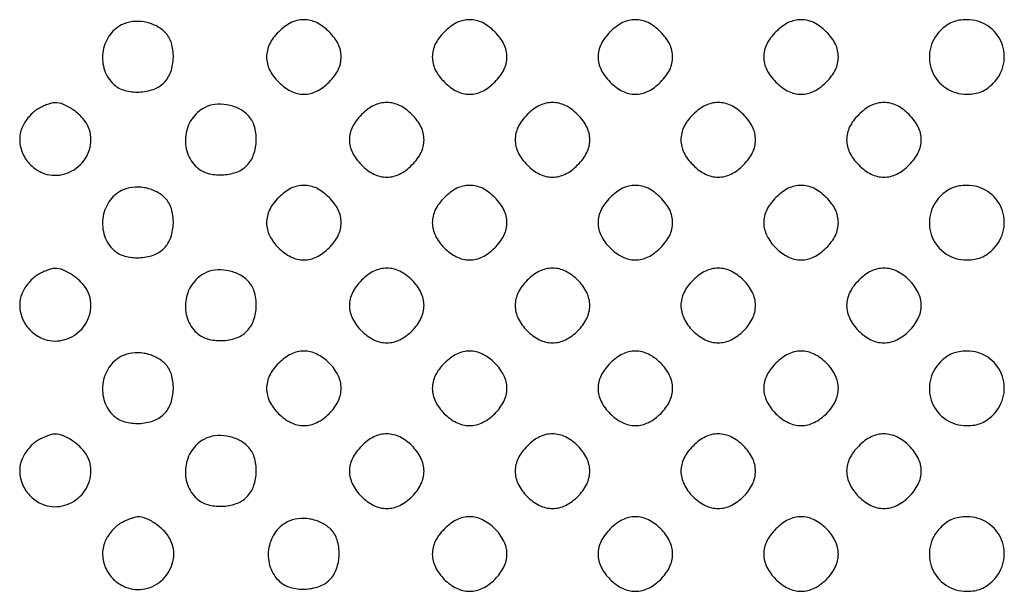
# Model space of a CAD drawing. Extents: x 8 to 4195, y 0 to 9000.
# Drawn here: x 2265 to 2503, y 427 to 565 of the extents above; entities that cross this region are included whole.
import ezdxf

# ---------------------------------------------------------------- set-up
doc = ezdxf.new("R2010")
doc.units = 0
doc.header["$MEASUREMENT"] = 0

msp = doc.modelspace()

# ---------------------------------------------------------------- linework, layer by layer
for points in [[(2290, 563.746589, 0.126933), (2286.955387, 561.001861, 0.114416), (2285.470628, 557.01859, 0.114595), (2285.891312, 552.793441, 0.127636), (2288.136555, 549.37642, 0.117026), (2290.758961, 547.935026, 0.075839), (2294.21175, 547.525029, 0.075468), (2297.647859, 548.163966, 0.113205), (2300.222222, 549.777778, 0.113566), (2301.87846, 552.424009, 0.07827), (2302.503024, 555.918676, 0.079264), (2302.022356, 559.390664, 0.123023), (2300.473801, 561.970644, 0.084947), (2298.232282, 563.557086, 0.069728), (2295.432672, 564.445221, 0.070612), (2292.533123, 564.523448, 0.092036)], [(2327.923077, 562.076923, 0.034222), (2326.621579, 560.583933, 0.050097), (2325.713415, 559.097524, 0.055278), (2325.1806, 557.581154, 0.056925), (2325, 556, 0.056925), (2325.1806, 554.418846, 0.055278), (2325.713415, 552.902476, 0.050097), (2326.621579, 551.416067, 0.034222), (2327.923077, 549.923077, 0.034222), (2329.416067, 548.621579, 0.050097), (2330.902476, 547.713415, 0.055278), (2332.418846, 547.1806, 0.056925), (2334, 547, 0.056925), (2335.581154, 547.1806, 0.055278), (2337.097524, 547.713415, 0.050097), (2338.583933, 548.621579, 0.034222), (2340.076923, 549.923077, 0.034222), (2341.378421, 551.416067, 0.050097), (2342.286585, 552.902476, 0.055278), (2342.8194, 554.418846, 0.056925), (2343, 556, 0.056925), (2342.8194, 557.581154, 0.055278), (2342.286585, 559.097524, 0.050097), (2341.378421, 560.583933, 0.034222), (2340.076923, 562.076923, 0.034222), (2338.583933, 563.378421, 0.050097), (2337.097524, 564.286585, 0.055278), (2335.581154, 564.8194, 0.056925), (2334, 565, 0.056925), (2332.418846, 564.8194, 0.055278), (2330.902476, 564.286585, 0.050097), (2329.416067, 563.378421, 0.034222)], [(2367.923077, 562.076923, 0.034222), (2366.621579, 560.583933, 0.050097), (2365.713415, 559.097524, 0.055278), (2365.1806, 557.581154, 0.056925), (2365, 556, 0.056925), (2365.1806, 554.418846, 0.055278), (2365.713415, 552.902476, 0.050097), (2366.621579, 551.416067, 0.034222), (2367.923077, 549.923077, 0.034222), (2369.416067, 548.621579, 0.050097), (2370.902476, 547.713415, 0.055278), (2372.418846, 547.1806, 0.056925), (2374, 547, 0.056925), (2375.581154, 547.1806, 0.055278), (2377.097524, 547.713415, 0.050097), (2378.583933, 548.621579, 0.034222), (2380.076923, 549.923077, 0.034222), (2381.378421, 551.416067, 0.050097), (2382.286585, 552.902476, 0.055278), (2382.8194, 554.418846, 0.056925), (2383, 556, 0.056925), (2382.8194, 557.581154, 0.055278), (2382.286585, 559.097524, 0.050097), (2381.378421, 560.583933, 0.034222), (2380.076923, 562.076923, 0.034222), (2378.583933, 563.378421, 0.050097), (2377.097524, 564.286585, 0.055278), (2375.581154, 564.8194, 0.056925), (2374, 565, 0.056925), (2372.418846, 564.8194, 0.055278), (2370.902476, 564.286585, 0.050097), (2369.416067, 563.378421, 0.034222)], [(2407.923077, 562.076923, 0.034222), (2406.621579, 560.583933, 0.050097), (2405.713415, 559.097524, 0.055278), (2405.1806, 557.581154, 0.056925), (2405, 556, 0.056925), (2405.1806, 554.418846, 0.055278), (2405.713415, 552.902476, 0.050097), (2406.621579, 551.416067, 0.034222), (2407.923077, 549.923077, 0.034222), (2409.416067, 548.621579, 0.050097), (2410.902476, 547.713415, 0.055278), (2412.418846, 547.1806, 0.056925), (2414, 547, 0.056925), (2415.581154, 547.1806, 0.055278), (2417.097524, 547.713415, 0.050097), (2418.583933, 548.621579, 0.034222), (2420.076923, 549.923077, 0.034222), (2421.378421, 551.416067, 0.050097), (2422.286585, 552.902476, 0.055278), (2422.8194, 554.418846, 0.056925), (2423, 556, 0.056925), (2422.8194, 557.581154, 0.055278), (2422.286585, 559.097524, 0.050097), (2421.378421, 560.583933, 0.034222), (2420.076923, 562.076923, 0.034222), (2418.583933, 563.378421, 0.050097), (2417.097524, 564.286585, 0.055278), (2415.581154, 564.8194, 0.056925), (2414, 565, 0.056925), (2412.418846, 564.8194, 0.055278), (2410.902476, 564.286585, 0.050097), (2409.416067, 563.378421, 0.034222)], [(2447.923077, 562.076923, 0.034222), (2446.621579, 560.583933, 0.050097), (2445.713415, 559.097524, 0.055278), (2445.1806, 557.581154, 0.056925), (2445, 556, 0.056925), (2445.1806, 554.418846, 0.055278), (2445.713415, 552.902476, 0.050097), (2446.621579, 551.416067, 0.034222), (2447.923077, 549.923077, 0.034222), (2449.416067, 548.621579, 0.050097), (2450.902476, 547.713415, 0.055278), (2452.418846, 547.1806, 0.056925), (2454, 547, 0.056925), (2455.581154, 547.1806, 0.055278), (2457.097524, 547.713415, 0.050097), (2458.583933, 548.621579, 0.034222), (2460.076923, 549.923077, 0.034222), (2461.378421, 551.416067, 0.050097), (2462.286585, 552.902476, 0.055278), (2462.8194, 554.418846, 0.056925), (2463, 556, 0.056925), (2462.8194, 557.581154, 0.055278), (2462.286585, 559.097524, 0.050097), (2461.378421, 560.583933, 0.034222), (2460.076923, 562.076923, 0.034222), (2458.583933, 563.378421, 0.050097), (2457.097524, 564.286585, 0.055278), (2455.581154, 564.8194, 0.056925), (2454, 565, 0.056925), (2452.418846, 564.8194, 0.055278), (2450.902476, 564.286585, 0.050097), (2449.416067, 563.378421, 0.034222)], [(2487.636364, 562.363636, 0.146475), (2485.136968, 557.728298, 0.150196), (2485.629565, 552.532612, 0.150197), (2488.955055, 548.510358, 0.146478), (2494, 547, 0.039993), (2495.879849, 547.150603, 0.058284), (2497.477483, 547.603659, 0.058276), (2498.927589, 548.413232, 0.03997), (2500.363636, 549.636364, 0.146475), (2502.863032, 554.271702, 0.150196), (2502.370435, 559.467388, 0.150197), (2499.044945, 563.489642, 0.146478), (2494, 565, 0.039993), (2492.120151, 564.849397, 0.058284), (2490.522517, 564.396341, 0.058276), (2489.072411, 563.586768, 0.03997)], [(2269.888053, 543.500358, 0.057409), (2268.793781, 542.731434, 0.03322), (2267.6647, 541.583611, 0.032793), (2266.671692, 540.264245, 0.046766), (2265.987033, 538.968694, 0.106689), (2265.416036, 535.833058, 0.097951), (2266.157145, 532.635138, 0.095148), (2268.089039, 529.887035, 0.094187), (2270.907745, 528.038213, 0.15264), (2275.690442, 527.607775, 0.142125), (2280.024488, 529.95046, 0.143181), (2282.411098, 534.232585, 0.155417), (2282.010166, 538.975457, 0.083611), (2280.660127, 541.131039, 0.053697), (2278.470102, 543.119271, 0.054809), (2275.994542, 544.537802, 0.110858), (2273.79966, 544.959962, 0.063959), (2273.128582, 544.852669, 0.017717), (2272.114516, 544.514688, 0.017586), (2270.983405, 544.046678, 0.017589)], [(2310, 543.746589, 0.126933), (2306.955387, 541.001861, 0.114416), (2305.470628, 537.01859, 0.114595), (2305.891312, 532.793441, 0.127636), (2308.136555, 529.37642, 0.117026), (2310.758961, 527.935026, 0.075839), (2314.21175, 527.525029, 0.075468), (2317.647859, 528.163966, 0.113205), (2320.222222, 529.777778, 0.113566), (2321.87846, 532.424009, 0.07827), (2322.503024, 535.918676, 0.079264), (2322.022356, 539.390664, 0.123023), (2320.473801, 541.970644, 0.084947), (2318.232282, 543.557086, 0.069728), (2315.432672, 544.445221, 0.070612), (2312.533123, 544.523448, 0.092036)], [(2347.923077, 542.076923, 0.034222), (2346.621579, 540.583933, 0.050097), (2345.713415, 539.097524, 0.055278), (2345.1806, 537.581154, 0.056925), (2345, 536, 0.056925), (2345.1806, 534.418846, 0.055278), (2345.713415, 532.902476, 0.050097), (2346.621579, 531.416067, 0.034222), (2347.923077, 529.923077, 0.034222), (2349.416067, 528.621579, 0.050097), (2350.902476, 527.713415, 0.055278), (2352.418846, 527.1806, 0.056925), (2354, 527, 0.056925), (2355.581154, 527.1806, 0.055278), (2357.097524, 527.713415, 0.050097), (2358.583933, 528.621579, 0.034222), (2360.076923, 529.923077, 0.034222), (2361.378421, 531.416067, 0.050097), (2362.286585, 532.902476, 0.055278), (2362.8194, 534.418846, 0.056925), (2363, 536, 0.056925), (2362.8194, 537.581154, 0.055278), (2362.286585, 539.097524, 0.050097), (2361.378421, 540.583933, 0.034222), (2360.076923, 542.076923, 0.034222), (2358.583933, 543.378421, 0.050097), (2357.097524, 544.286585, 0.055278), (2355.581154, 544.8194, 0.056925), (2354, 545, 0.056925), (2352.418846, 544.8194, 0.055278), (2350.902476, 544.286585, 0.050097), (2349.416067, 543.378421, 0.034222)], [(2387.923077, 542.076923, 0.034222), (2386.621579, 540.583933, 0.050097), (2385.713415, 539.097524, 0.055278), (2385.1806, 537.581154, 0.056925), (2385, 536, 0.056925), (2385.1806, 534.418846, 0.055278), (2385.713415, 532.902476, 0.050097), (2386.621579, 531.416067, 0.034222), (2387.923077, 529.923077, 0.034222), (2389.416067, 528.621579, 0.050097), (2390.902476, 527.713415, 0.055278), (2392.418846, 527.1806, 0.056925), (2394, 527, 0.056925), (2395.581154, 527.1806, 0.055278), (2397.097524, 527.713415, 0.050097), (2398.583933, 528.621579, 0.034222), (2400.076923, 529.923077, 0.034222), (2401.378421, 531.416067, 0.050097), (2402.286585, 532.902476, 0.055278), (2402.8194, 534.418846, 0.056925), (2403, 536, 0.056925), (2402.8194, 537.581154, 0.055278), (2402.286585, 539.097524, 0.050097), (2401.378421, 540.583933, 0.034222), (2400.076923, 542.076923, 0.034222), (2398.583933, 543.378421, 0.050097), (2397.097524, 544.286585, 0.055278), (2395.581154, 544.8194, 0.056925), (2394, 545, 0.056925), (2392.418846, 544.8194, 0.055278), (2390.902476, 544.286585, 0.050097), (2389.416067, 543.378421, 0.034222)], [(2427.923077, 542.076923, 0.034222), (2426.621579, 540.583933, 0.050097), (2425.713415, 539.097524, 0.055278), (2425.1806, 537.581154, 0.056925), (2425, 536, 0.056925), (2425.1806, 534.418846, 0.055278), (2425.713415, 532.902476, 0.050097), (2426.621579, 531.416067, 0.034222), (2427.923077, 529.923077, 0.034222), (2429.416067, 528.621579, 0.050097), (2430.902476, 527.713415, 0.055278), (2432.418846, 527.1806, 0.056925), (2434, 527, 0.056925), (2435.581154, 527.1806, 0.055278), (2437.097524, 527.713415, 0.050097), (2438.583933, 528.621579, 0.034222), (2440.076923, 529.923077, 0.034222), (2441.378421, 531.416067, 0.050097), (2442.286585, 532.902476, 0.055278), (2442.8194, 534.418846, 0.056925), (2443, 536, 0.056925), (2442.8194, 537.581154, 0.055278), (2442.286585, 539.097524, 0.050097), (2441.378421, 540.583933, 0.034222), (2440.076923, 542.076923, 0.034222), (2438.583933, 543.378421, 0.050097), (2437.097524, 544.286585, 0.055278), (2435.581154, 544.8194, 0.056925), (2434, 545, 0.056925), (2432.418846, 544.8194, 0.055278), (2430.902476, 544.286585, 0.050097), (2429.416067, 543.378421, 0.034222)], [(2467.923077, 542.076923, 0.034222), (2466.621579, 540.583933, 0.050097), (2465.713415, 539.097524, 0.055278), (2465.1806, 537.581154, 0.056925), (2465, 536, 0.056925), (2465.1806, 534.418846, 0.055278), (2465.713415, 532.902476, 0.050097), (2466.621579, 531.416067, 0.034222), (2467.923077, 529.923077, 0.034222), (2469.416067, 528.621579, 0.050097), (2470.902476, 527.713415, 0.055278), (2472.418846, 527.1806, 0.056925), (2474, 527, 0.056925), (2475.581154, 527.1806, 0.055278), (2477.097524, 527.713415, 0.050097), (2478.583933, 528.621579, 0.034222), (2480.076923, 529.923077, 0.034222), (2481.378421, 531.416067, 0.050097), (2482.286585, 532.902476, 0.055278), (2482.8194, 534.418846, 0.056925), (2483, 536, 0.056925), (2482.8194, 537.581154, 0.055278), (2482.286585, 539.097524, 0.050097), (2481.378421, 540.583933, 0.034222), (2480.076923, 542.076923, 0.034222), (2478.583933, 543.378421, 0.050097), (2477.097524, 544.286585, 0.055278), (2475.581154, 544.8194, 0.056925), (2474, 545, 0.056925), (2472.418846, 544.8194, 0.055278), (2470.902476, 544.286585, 0.050097), (2469.416067, 543.378421, 0.034222)], [(2290, 523.746589, 0.126933), (2286.955387, 521.001861, 0.114416), (2285.470628, 517.01859, 0.114595), (2285.891312, 512.793441, 0.127636), (2288.136555, 509.37642, 0.117026), (2290.758961, 507.935026, 0.075839), (2294.21175, 507.525029, 0.075468), (2297.647859, 508.163966, 0.113205), (2300.222222, 509.777778, 0.113566), (2301.87846, 512.424009, 0.07827), (2302.503024, 515.918676, 0.079264), (2302.022356, 519.390664, 0.123023), (2300.473801, 521.970644, 0.084947), (2298.232282, 523.557086, 0.069728), (2295.432672, 524.445221, 0.070612), (2292.533123, 524.523448, 0.092036)], [(2327.923077, 522.076923, 0.034222), (2326.621579, 520.583933, 0.050097), (2325.713415, 519.097524, 0.055278), (2325.1806, 517.581154, 0.056925), (2325, 516, 0.116572), (2325.741955, 512.860865, 0.080474), (2327.886785, 509.886785, 0.080474), (2330.860865, 507.741955, 0.116572), (2334, 507, 0.056925), (2335.581154, 507.1806, 0.055278), (2337.097524, 507.713415, 0.050097), (2338.583933, 508.621579, 0.034222), (2340.076923, 509.923077, 0.034222), (2341.378421, 511.416067, 0.050097), (2342.286585, 512.902476, 0.055278), (2342.8194, 514.418846, 0.056925), (2343, 516, 0.056925), (2342.8194, 517.581154, 0.055278), (2342.286585, 519.097524, 0.050097), (2341.378421, 520.583933, 0.034222), (2340.076923, 522.076923, 0.034222), (2338.583933, 523.378421, 0.050097), (2337.097524, 524.286585, 0.055278), (2335.581154, 524.8194, 0.056925), (2334, 525, 0.056925), (2332.418846, 524.8194, 0.055278), (2330.902476, 524.286585, 0.050097), (2329.416067, 523.378421, 0.034222)], [(2367.923077, 522.076923, 0.034222), (2366.621579, 520.583933, 0.050097), (2365.713415, 519.097524, 0.055278), (2365.1806, 517.581154, 0.056925), (2365, 516, 0.116572), (2365.741955, 512.860865, 0.080474), (2367.886785, 509.886785, 0.080474), (2370.860865, 507.741955, 0.116572), (2374, 507, 0.056925), (2375.581154, 507.1806, 0.055278), (2377.097524, 507.713415, 0.050097), (2378.583933, 508.621579, 0.034222), (2380.076923, 509.923077, 0.034222), (2381.378421, 511.416067, 0.050097), (2382.286585, 512.902476, 0.055278), (2382.8194, 514.418846, 0.056925), (2383, 516, 0.056925), (2382.8194, 517.581154, 0.055278), (2382.286585, 519.097524, 0.050097), (2381.378421, 520.583933, 0.034222), (2380.076923, 522.076923, 0.034222), (2378.583933, 523.378421, 0.050097), (2377.097524, 524.286585, 0.055278), (2375.581154, 524.8194, 0.056925), (2374, 525, 0.056925), (2372.418846, 524.8194, 0.055278), (2370.902476, 524.286585, 0.050097), (2369.416067, 523.378421, 0.034222)], [(2407.923077, 522.076923, 0.034222), (2406.621579, 520.583933, 0.050097), (2405.713415, 519.097524, 0.055278), (2405.1806, 517.581154, 0.056925), (2405, 516, 0.116572), (2405.741955, 512.860865, 0.080474), (2407.886785, 509.886785, 0.080474), (2410.860865, 507.741955, 0.116572), (2414, 507, 0.056925), (2415.581154, 507.1806, 0.055278), (2417.097524, 507.713415, 0.050097), (2418.583933, 508.621579, 0.034222), (2420.076923, 509.923077, 0.034222), (2421.378421, 511.416067, 0.050097), (2422.286585, 512.902476, 0.055278), (2422.8194, 514.418846, 0.056925), (2423, 516, 0.056925), (2422.8194, 517.581154, 0.055278), (2422.286585, 519.097524, 0.050097), (2421.378421, 520.583933, 0.034222), (2420.076923, 522.076923, 0.034222), (2418.583933, 523.378421, 0.050097), (2417.097524, 524.286585, 0.055278), (2415.581154, 524.8194, 0.056925), (2414, 525, 0.056925), (2412.418846, 524.8194, 0.055278), (2410.902476, 524.286585, 0.050097), (2409.416067, 523.378421, 0.034222)], [(2447.923077, 522.076923, 0.034222), (2446.621579, 520.583933, 0.050097), (2445.713415, 519.097524, 0.055278), (2445.1806, 517.581154, 0.056925), (2445, 516, 0.116572), (2445.741955, 512.860865, 0.080474), (2447.886785, 509.886785, 0.080474), (2450.860865, 507.741955, 0.116572), (2454, 507, 0.056925), (2455.581154, 507.1806, 0.055278), (2457.097524, 507.713415, 0.050097), (2458.583933, 508.621579, 0.034222), (2460.076923, 509.923077, 0.034222), (2461.378421, 511.416067, 0.050097), (2462.286585, 512.902476, 0.055278), (2462.8194, 514.418846, 0.056925), (2463, 516, 0.056925), (2462.8194, 517.581154, 0.055278), (2462.286585, 519.097524, 0.050097), (2461.378421, 520.583933, 0.034222), (2460.076923, 522.076923, 0.034222), (2458.583933, 523.378421, 0.050097), (2457.097524, 524.286585, 0.055278), (2455.581154, 524.8194, 0.056925), (2454, 525, 0.056925), (2452.418846, 524.8194, 0.055278), (2450.902476, 524.286585, 0.050097), (2449.416067, 523.378421, 0.034222)], [(2487.636364, 522.363636, 0.146475), (2485.136968, 517.728298, 0.150196), (2485.629565, 512.532612, 0.150197), (2488.955055, 508.510358, 0.146478), (2494, 507, 0.039993), (2495.879849, 507.150603, 0.058284), (2497.477483, 507.603659, 0.058276), (2498.927589, 508.413232, 0.03997), (2500.363636, 509.636364, 0.146475), (2502.863032, 514.271702, 0.150196), (2502.370435, 519.467388, 0.150197), (2499.044945, 523.489642, 0.146478), (2494, 525, 0.039993), (2492.120151, 524.849397, 0.058284), (2490.522517, 524.396341, 0.058276), (2489.072411, 523.586768, 0.03997)], [(2269.888053, 503.500358, 0.057409), (2268.793781, 502.731434, 0.03322), (2267.6647, 501.583611, 0.032793), (2266.671692, 500.264245, 0.046766), (2265.987033, 498.968694, 0.106689), (2265.416036, 495.833058, 0.097951), (2266.157145, 492.635138, 0.095148), (2268.089039, 489.887035, 0.094187), (2270.907745, 488.038213, 0.15264), (2275.690442, 487.607775, 0.142125), (2280.024488, 489.95046, 0.143181), (2282.411098, 494.232585, 0.155417), (2282.010166, 498.975457, 0.083611), (2280.660127, 501.131039, 0.053697), (2278.470102, 503.119271, 0.054809), (2275.994542, 504.537802, 0.110858), (2273.79966, 504.959962, 0.063959), (2273.128582, 504.852669, 0.017717), (2272.114516, 504.514688, 0.017586), (2270.983405, 504.046678, 0.017589)], [(2310, 503.746589, 0.126933), (2306.955387, 501.001861, 0.114416), (2305.470628, 497.01859, 0.114595), (2305.891312, 492.793441, 0.127636), (2308.136555, 489.37642, 0.117026), (2310.758961, 487.935026, 0.075839), (2314.21175, 487.525029, 0.075468), (2317.647859, 488.163966, 0.113205), (2320.222222, 489.777778, 0.113566), (2321.87846, 492.424009, 0.07827), (2322.503024, 495.918676, 0.079264), (2322.022356, 499.390664, 0.123023), (2320.473801, 501.970644, 0.084947), (2318.232282, 503.557086, 0.069728), (2315.432672, 504.445221, 0.070612), (2312.533123, 504.523448, 0.092036)], [(2347.923077, 502.076923, 0.034222), (2346.621579, 500.583933, 0.050097), (2345.713415, 499.097524, 0.055278), (2345.1806, 497.581154, 0.056925), (2345, 496, 0.116572), (2345.741955, 492.860865, 0.080474), (2347.886785, 489.886785, 0.080474), (2350.860865, 487.741955, 0.116572), (2354, 487, 0.116572), (2357.139135, 487.741955, 0.080474), (2360.113215, 489.886785, 0.080474), (2362.258045, 492.860865, 0.116572), (2363, 496, 0.116572), (2362.258045, 499.139135, 0.080474), (2360.113215, 502.113215, 0.080474), (2357.139135, 504.258045, 0.116572), (2354, 505, 0.056925), (2352.418846, 504.8194, 0.055278), (2350.902476, 504.286585, 0.050097), (2349.416067, 503.378421, 0.034222)], [(2387.923077, 502.076923, 0.034222), (2386.621579, 500.583933, 0.050097), (2385.713415, 499.097524, 0.055278), (2385.1806, 497.581154, 0.056925), (2385, 496, 0.116572), (2385.741955, 492.860865, 0.080474), (2387.886785, 489.886785, 0.080474), (2390.860865, 487.741955, 0.116572), (2394, 487, 0.116572), (2397.139135, 487.741955, 0.080474), (2400.113215, 489.886785, 0.080474), (2402.258045, 492.860865, 0.116572), (2403, 496, 0.116572), (2402.258045, 499.139135, 0.080474), (2400.113215, 502.113215, 0.080474), (2397.139135, 504.258045, 0.116572), (2394, 505, 0.056925), (2392.418846, 504.8194, 0.055278), (2390.902476, 504.286585, 0.050097), (2389.416067, 503.378421, 0.034222)], [(2427.923077, 502.076923, 0.034222), (2426.621579, 500.583933, 0.050097), (2425.713415, 499.097524, 0.055278), (2425.1806, 497.581154, 0.056925), (2425, 496, 0.116572), (2425.741955, 492.860865, 0.080474), (2427.886785, 489.886785, 0.080474), (2430.860865, 487.741955, 0.116572), (2434, 487, 0.116572), (2437.139135, 487.741955, 0.080474), (2440.113215, 489.886785, 0.080474), (2442.258045, 492.860865, 0.116572), (2443, 496, 0.116572), (2442.258045, 499.139135, 0.080474), (2440.113215, 502.113215, 0.080474), (2437.139135, 504.258045, 0.116572), (2434, 505, 0.056925), (2432.418846, 504.8194, 0.055278), (2430.902476, 504.286585, 0.050097), (2429.416067, 503.378421, 0.034222)], [(2467.923077, 502.076923, 0.034222), (2466.621579, 500.583933, 0.050097), (2465.713415, 499.097524, 0.055278), (2465.1806, 497.581154, 0.056925), (2465, 496, 0.116572), (2465.741955, 492.860865, 0.080474), (2467.886785, 489.886785, 0.080474), (2470.860865, 487.741955, 0.116572), (2474, 487, 0.116572), (2477.139135, 487.741955, 0.080474), (2480.113215, 489.886785, 0.080474), (2482.258045, 492.860865, 0.116572), (2483, 496, 0.116572), (2482.258045, 499.139135, 0.080474), (2480.113215, 502.113215, 0.080474), (2477.139135, 504.258045, 0.116572), (2474, 505, 0.056925), (2472.418846, 504.8194, 0.055278), (2470.902476, 504.286585, 0.050097), (2469.416067, 503.378421, 0.034222)], [(2327.923077, 482.076923, 0.034222), (2326.621579, 480.583933, 0.050097), (2325.713415, 479.097524, 0.055278), (2325.1806, 477.581154, 0.056925), (2325, 476, 0.116572), (2325.741955, 472.860865, 0.080474), (2327.886785, 469.886785, 0.080474), (2330.860865, 467.741955, 0.116572), (2334, 467, 0.116572), (2337.139135, 467.741955, 0.080474), (2340.113215, 469.886785, 0.080474), (2342.258045, 472.860865, 0.116572), (2343, 476, 0.116572), (2342.258045, 479.139135, 0.080474), (2340.113215, 482.113215, 0.080474), (2337.139135, 484.258045, 0.116572), (2334, 485, 0.056925), (2332.418846, 484.8194, 0.055278), (2330.902476, 484.286585, 0.050097), (2329.416067, 483.378421, 0.034222)], [(2367.923077, 482.076923, 0.034222), (2366.621579, 480.583933, 0.050097), (2365.713415, 479.097524, 0.055278), (2365.1806, 477.581154, 0.056925), (2365, 476, 0.116572), (2365.741955, 472.860865, 0.080474), (2367.886785, 469.886785, 0.080474), (2370.860865, 467.741955, 0.116572), (2374, 467, 0.116572), (2377.139135, 467.741955, 0.080474), (2380.113215, 469.886785, 0.080474), (2382.258045, 472.860865, 0.116572), (2383, 476, 0.116572), (2382.258045, 479.139135, 0.080474), (2380.113215, 482.113215, 0.080474), (2377.139135, 484.258045, 0.116572), (2374, 485, 0.056925), (2372.418846, 484.8194, 0.055278), (2370.902476, 484.286585, 0.050097), (2369.416067, 483.378421, 0.034222)], [(2407.923077, 482.076923, 0.034222), (2406.621579, 480.583933, 0.050097), (2405.713415, 479.097524, 0.055278), (2405.1806, 477.581154, 0.056925), (2405, 476, 0.116572), (2405.741955, 472.860865, 0.080474), (2407.886785, 469.886785, 0.080474), (2410.860865, 467.741955, 0.116572), (2414, 467, 0.116572), (2417.139135, 467.741955, 0.080474), (2420.113215, 469.886785, 0.080474), (2422.258045, 472.860865, 0.116572), (2423, 476, 0.116572), (2422.258045, 479.139135, 0.080474), (2420.113215, 482.113215, 0.080474), (2417.139135, 484.258045, 0.116572), (2414, 485, 0.056925), (2412.418846, 484.8194, 0.055278), (2410.902476, 484.286585, 0.050097), (2409.416067, 483.378421, 0.034222)], [(2447.923077, 482.076923, 0.034222), (2446.621579, 480.583933, 0.050097), (2445.713415, 479.097524, 0.055278), (2445.1806, 477.581154, 0.056925), (2445, 476, 0.116572), (2445.741955, 472.860865, 0.080474), (2447.886785, 469.886785, 0.080474), (2450.860865, 467.741955, 0.116572), (2454, 467, 0.116572), (2457.139135, 467.741955, 0.080474), (2460.113215, 469.886785, 0.080474), (2462.258045, 472.860865, 0.116572), (2463, 476, 0.116572), (2462.258045, 479.139135, 0.080474), (2460.113215, 482.113215, 0.080474), (2457.139135, 484.258045, 0.116572), (2454, 485, 0.056925), (2452.418846, 484.8194, 0.055278), (2450.902476, 484.286585, 0.050097), (2449.416067, 483.378421, 0.034222)], [(2487.636364, 482.363636, 0.146475), (2485.136968, 477.728298, 0.150196), (2485.629565, 472.532612, 0.150197), (2488.955055, 468.510358, 0.146478), (2494, 467, 0.039993), (2495.879849, 467.150603, 0.058284), (2497.477483, 467.603659, 0.058276), (2498.927589, 468.413232, 0.03997), (2500.363636, 469.636364, 0.146475), (2502.863032, 474.271702, 0.150196), (2502.370435, 479.467388, 0.150197), (2499.044945, 483.489642, 0.146478), (2494, 485, 0.039993), (2492.120151, 484.849397, 0.058284), (2490.522517, 484.396341, 0.058276), (2489.072411, 483.586768, 0.03997)], [(2290, 483.746589, 0.126933), (2286.955387, 481.001861, 0.114416), (2285.470628, 477.01859, 0.114595), (2285.891312, 472.793441, 0.127636), (2288.136555, 469.37642, 0.117026), (2290.758961, 467.935026, 0.075839), (2294.21175, 467.525029, 0.075468), (2297.647859, 468.163966, 0.113205), (2300.222222, 469.777778, 0.113566), (2301.87846, 472.424009, 0.07827), (2302.503024, 475.918676, 0.079264), (2302.022356, 479.390664, 0.123023), (2300.473801, 481.970644, 0.084947), (2298.232282, 483.557086, 0.069728), (2295.432672, 484.445221, 0.070612), (2292.533123, 484.523448, 0.092036)], [(2269.888053, 463.500358, 0.057409), (2268.793781, 462.731434, 0.03322), (2267.6647, 461.583611, 0.032793), (2266.671692, 460.264245, 0.046766), (2265.987033, 458.968694, 0.106689), (2265.416036, 455.833058, 0.097951), (2266.157145, 452.635138, 0.095148), (2268.089039, 449.887035, 0.094187), (2270.907745, 448.038213, 0.15264), (2275.690442, 447.607775, 0.142125), (2280.024488, 449.95046, 0.143181), (2282.411098, 454.232585, 0.155417), (2282.010166, 458.975457, 0.083611), (2280.660127, 461.131039, 0.053697), (2278.470102, 463.119271, 0.054809), (2275.994542, 464.537802, 0.110858), (2273.79966, 464.959962, 0.063959), (2273.128582, 464.852669, 0.017717), (2272.114516, 464.514688, 0.017586), (2270.983405, 464.046678, 0.017589)], [(2310, 463.746589, 0.126933), (2306.955387, 461.001861, 0.114416), (2305.470628, 457.01859, 0.114595), (2305.891312, 452.793441, 0.127636), (2308.136555, 449.37642, 0.117026), (2310.758961, 447.935026, 0.075839), (2314.21175, 447.525029, 0.075468), (2317.647859, 448.163966, 0.113205), (2320.222222, 449.777778, 0.113566), (2321.87846, 452.424009, 0.07827), (2322.503024, 455.918676, 0.079264), (2322.022356, 459.390664, 0.123023), (2320.473801, 461.970644, 0.084947), (2318.232282, 463.557086, 0.069728), (2315.432672, 464.445221, 0.070612), (2312.533123, 464.523448, 0.092036)], [(2347.923077, 462.076923, 0.034222), (2346.621579, 460.583933, 0.050097), (2345.713415, 459.097524, 0.055278), (2345.1806, 457.581154, 0.056925), (2345, 456, 0.116572), (2345.741955, 452.860865, 0.080474), (2347.886785, 449.886785, 0.080474), (2350.860865, 447.741955, 0.116572), (2354, 447, 0.116572), (2357.139135, 447.741955, 0.080474), (2360.113215, 449.886785, 0.080474), (2362.258045, 452.860865, 0.116572), (2363, 456, 0.116572), (2362.258045, 459.139135, 0.080474), (2360.113215, 462.113215, 0.080474), (2357.139135, 464.258045, 0.116572), (2354, 465, 0.056925), (2352.418846, 464.8194, 0.055278), (2350.902476, 464.286585, 0.050097), (2349.416067, 463.378421, 0.034222)], [(2387.923077, 462.076923, 0.034222), (2386.621579, 460.583933, 0.050097), (2385.713415, 459.097524, 0.055278), (2385.1806, 457.581154, 0.056925), (2385, 456, 0.116572), (2385.741955, 452.860865, 0.080474), (2387.886785, 449.886785, 0.080474), (2390.860865, 447.741955, 0.116572), (2394, 447, 0.116572), (2397.139135, 447.741955, 0.080474), (2400.113215, 449.886785, 0.080474), (2402.258045, 452.860865, 0.116572), (2403, 456, 0.116572), (2402.258045, 459.139135, 0.080474), (2400.113215, 462.113215, 0.080474), (2397.139135, 464.258045, 0.116572), (2394, 465, 0.056925), (2392.418846, 464.8194, 0.055278), (2390.902476, 464.286585, 0.050097), (2389.416067, 463.378421, 0.034222)], [(2427.923077, 462.076923, 0.034222), (2426.621579, 460.583933, 0.050097), (2425.713415, 459.097524, 0.055278), (2425.1806, 457.581154, 0.056925), (2425, 456, 0.116572), (2425.741955, 452.860865, 0.080474), (2427.886785, 449.886785, 0.080474), (2430.860865, 447.741955, 0.116572), (2434, 447, 0.116572), (2437.139135, 447.741955, 0.080474), (2440.113215, 449.886785, 0.080474), (2442.258045, 452.860865, 0.116572), (2443, 456, 0.116572), (2442.258045, 459.139135, 0.080474), (2440.113215, 462.113215, 0.080474), (2437.139135, 464.258045, 0.116572), (2434, 465, 0.056925), (2432.418846, 464.8194, 0.055278), (2430.902476, 464.286585, 0.050097), (2429.416067, 463.378421, 0.034222)], [(2467.923077, 462.076923, 0.034222), (2466.621579, 460.583933, 0.050097), (2465.713415, 459.097524, 0.055278), (2465.1806, 457.581154, 0.056925), (2465, 456, 0.116572), (2465.741955, 452.860865, 0.080474), (2467.886785, 449.886785, 0.080474), (2470.860865, 447.741955, 0.116572), (2474, 447, 0.116572), (2477.139135, 447.741955, 0.080474), (2480.113215, 449.886785, 0.080474), (2482.258045, 452.860865, 0.116572), (2483, 456, 0.116572), (2482.258045, 459.139135, 0.080474), (2480.113215, 462.113215, 0.080474), (2477.139135, 464.258045, 0.116572), (2474, 465, 0.056925), (2472.418846, 464.8194, 0.055278), (2470.902476, 464.286585, 0.050097), (2469.416067, 463.378421, 0.034222)], [(2289.888053, 443.500358, 0.057409), (2288.793781, 442.731434, 0.03322), (2287.6647, 441.583611, 0.032793), (2286.671692, 440.264245, 0.046766), (2285.987033, 438.968694, 0.106689), (2285.416036, 435.833058, 0.097951), (2286.157145, 432.635138, 0.095148), (2288.089039, 429.887035, 0.094187), (2290.907745, 428.038213, 0.15264), (2295.690442, 427.607775, 0.142125), (2300.024488, 429.95046, 0.143181), (2302.411098, 434.232585, 0.155417), (2302.010166, 438.975457, 0.083611), (2300.660127, 441.131039, 0.053697), (2298.470102, 443.119271, 0.054809), (2295.994542, 444.537802, 0.110858), (2293.79966, 444.959962, 0.063959), (2293.128582, 444.852669, 0.017717), (2292.114516, 444.514688, 0.017586), (2290.983405, 444.046678, 0.017589)], [(2330, 443.746589, 0.126933), (2326.955387, 441.001861, 0.114416), (2325.470628, 437.01859, 0.114595), (2325.891312, 432.793441, 0.127636), (2328.136555, 429.37642, 0.117026), (2330.758961, 427.935026, 0.075839), (2334.21175, 427.525029, 0.075468), (2337.647859, 428.163966, 0.113205), (2340.222222, 429.777778, 0.113566), (2341.87846, 432.424009, 0.07827), (2342.503024, 435.918676, 0.079264), (2342.022356, 439.390664, 0.123023), (2340.473801, 441.970644, 0.084947), (2338.232282, 443.557086, 0.069728), (2335.432672, 444.445221, 0.070612), (2332.533123, 444.523448, 0.092036)], [(2367.923077, 442.076923, 0.034222), (2366.621579, 440.583933, 0.050097), (2365.713415, 439.097524, 0.055278), (2365.1806, 437.581154, 0.056925), (2365, 436, 0.116572), (2365.741955, 432.860865, 0.080474), (2367.886785, 429.886785, 0.080474), (2370.860865, 427.741955, 0.116572), (2374, 427, 0.116572), (2377.139135, 427.741955, 0.080474), (2380.113215, 429.886785, 0.080474), (2382.258045, 432.860865, 0.116572), (2383, 436, 0.116572), (2382.258045, 439.139135, 0.080474), (2380.113215, 442.113215, 0.080474), (2377.139135, 444.258045, 0.116572), (2374, 445, 0.056925), (2372.418846, 444.8194, 0.055278), (2370.902476, 444.286585, 0.050097), (2369.416067, 443.378421, 0.034222)], [(2407.923077, 442.076923, 0.034222), (2406.621579, 440.583933, 0.050097), (2405.713415, 439.097524, 0.055278), (2405.1806, 437.581154, 0.056925), (2405, 436, 0.116572), (2405.741955, 432.860865, 0.080474), (2407.886785, 429.886785, 0.080474), (2410.860865, 427.741955, 0.116572), (2414, 427, 0.116572), (2417.139135, 427.741955, 0.080474), (2420.113215, 429.886785, 0.080474), (2422.258045, 432.860865, 0.116572), (2423, 436, 0.116572), (2422.258045, 439.139135, 0.080474), (2420.113215, 442.113215, 0.080474), (2417.139135, 444.258045, 0.116572), (2414, 445, 0.056925), (2412.418846, 444.8194, 0.055278), (2410.902476, 444.286585, 0.050097), (2409.416067, 443.378421, 0.034222)], [(2447.923077, 442.076923, 0.034222), (2446.621579, 440.583933, 0.050097), (2445.713415, 439.097524, 0.055278), (2445.1806, 437.581154, 0.056925), (2445, 436, 0.116572), (2445.741955, 432.860865, 0.080474), (2447.886785, 429.886785, 0.080474), (2450.860865, 427.741955, 0.116572), (2454, 427, 0.116572), (2457.139135, 427.741955, 0.080474), (2460.113215, 429.886785, 0.080474), (2462.258045, 432.860865, 0.116572), (2463, 436, 0.116572), (2462.258045, 439.139135, 0.080474), (2460.113215, 442.113215, 0.080474), (2457.139135, 444.258045, 0.116572), (2454, 445, 0.056925), (2452.418846, 444.8194, 0.055278), (2450.902476, 444.286585, 0.050097), (2449.416067, 443.378421, 0.034222)], [(2487.636364, 442.363636, 0.146475), (2485.136968, 437.728298, 0.150196), (2485.629565, 432.532612, 0.150197), (2488.955055, 428.510358, 0.146478), (2494, 427, 0.039993), (2495.879849, 427.150603, 0.058284), (2497.477483, 427.603659, 0.058276), (2498.927589, 428.413232, 0.03997), (2500.363636, 429.636364, 0.146475), (2502.863032, 434.271702, 0.150196), (2502.370435, 439.467388, 0.150197), (2499.044945, 443.489642, 0.146478), (2494, 445, 0.039993), (2492.120151, 444.849397, 0.058284), (2490.522517, 444.396341, 0.058276), (2489.072411, 443.586768, 0.03997)]]:
    msp.add_lwpolyline(points, format="xyb", close=True)

doc.saveas('drawing.dxf')
